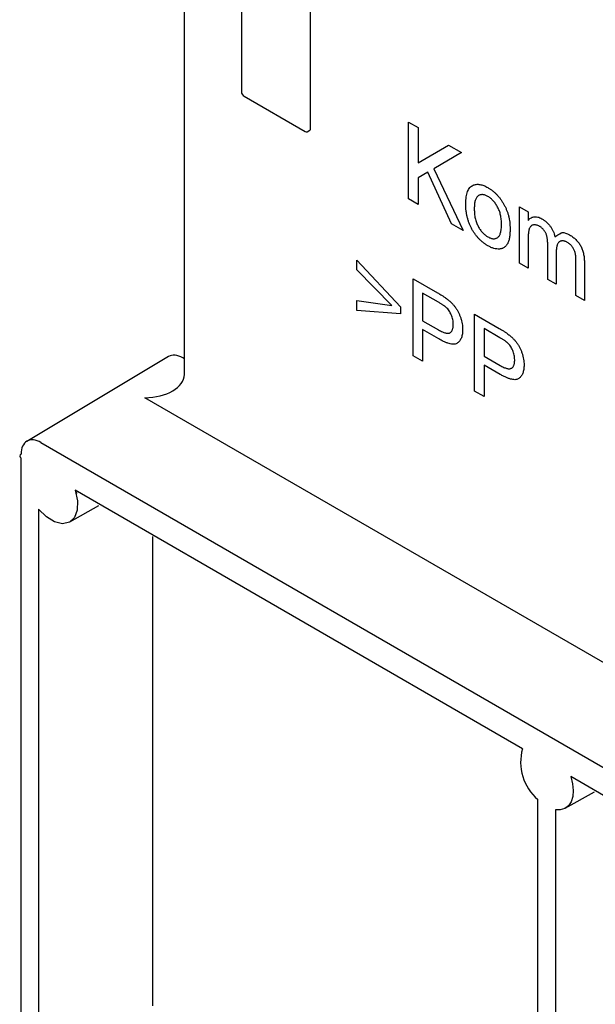
# Model space of a CAD drawing. Units: millimetres. Extents: x 0 to 210, y 0 to 297.
# Drawn here: x 61 to 69, y 142 to 155 of the extents above; entities that cross this region are included whole.
import ezdxf

# ---------------------------------------------------------------- set-up
doc = ezdxf.new("R2010")
doc.units = ezdxf.units.MM
doc.layers.add('DUENN-18', color=7, linetype='Continuous')
doc.layers.add('SICHTBAR', color=179, linetype='Continuous')

msp = doc.modelspace()

# ---------------------------------------------------------------- linework, layer by layer
at = {"layer": 'DUENN-18'}
for p, q in [((64.302, 156.418), (64.302, 153.805)), ((65.221, 153.315), (65.221, 155.887)), ((64.337, 153.744), (65.15, 153.274)), ((66.523, 152.38), (66.523, 153.4)), ((66.523, 153.4), (66.648, 153.328)), ((66.648, 153.328), (66.648, 152.858)), ((65.176, 153.273), (65.21, 153.292)), ((66.648, 152.858), (67.055, 153.093)), ((67.055, 153.093), (67.226, 152.995)), ((67.226, 152.995), (66.856, 152.781)), ((66.777, 152.736), (66.648, 152.661)), ((67.095, 152.05), (66.777, 152.736)), ((66.856, 152.781), (67.248, 151.961)), ((66.648, 152.661), (66.648, 152.308)), ((66.648, 152.308), (66.523, 152.38)), ((67.998, 151.528), (67.998, 152.274)), ((67.998, 152.274), (68.111, 152.209)), ((68.111, 152.209), (68.111, 152.092)), ((67.248, 151.961), (67.095, 152.05)), ((68.111, 151.843), (68.111, 151.463)), ((68.371, 151.312), (68.371, 151.788)), ((68.485, 151.673), (68.485, 151.247)), ((65.836, 151.569), (66.414, 150.947)), ((65.836, 151.438), (65.836, 151.569)), ((68.111, 151.463), (67.998, 151.528)), ((68.745, 151.097), (68.745, 151.558)), ((68.859, 151.541), (68.859, 151.031)), ((66.301, 150.967), (65.836, 151.438)), ((66.584, 150.299), (66.584, 151.32)), ((66.584, 151.32), (66.909, 151.133)), ((68.485, 151.247), (68.371, 151.312)), ((66.92, 151.008), (66.709, 151.13)), ((66.709, 151.13), (66.709, 150.764)), ((65.836, 150.901), (65.836, 151.032)), ((65.836, 151.032), (66.301, 150.967)), ((68.859, 151.031), (68.745, 151.097)), ((66.414, 150.855), (65.836, 150.901)), ((66.414, 150.947), (66.414, 150.855)), ((67.4, 149.828), (67.4, 150.849)), ((67.4, 150.849), (67.725, 150.662)), ((66.709, 150.764), (66.922, 150.641)), ((66.925, 150.521), (66.709, 150.646)), ((66.709, 150.646), (66.709, 150.227)), ((67.736, 150.537), (67.525, 150.659)), ((67.525, 150.659), (67.525, 150.293)), ((66.709, 150.227), (66.584, 150.299)), ((67.525, 150.293), (67.738, 150.17)), ((67.741, 150.05), (67.525, 150.175)), ((67.525, 150.175), (67.525, 149.756)), ((67.525, 149.756), (67.4, 149.828)), ((62.092, 148.513), (62.123, 148.373)), ((68.036, 145.081), (62.092, 148.513)), ((62.123, 148.373), (62.119, 148.248)), ((61.709, 148.16), (61.605, 148.262)), ((61.605, 148.262), (61.605, 140.816)), ((62.02, 148.092), (62.407, 148.31)), ((62.119, 148.248), (62.082, 148.15)), ((61.819, 148.094), (61.709, 148.16)), ((62.082, 148.15), (62.015, 148.089)), ((61.924, 148.069), (61.819, 148.094)), ((62.015, 148.089), (61.924, 148.069)), ((63.12, 147.898), (63.12, 141.669)), ((68.677, 144.711), (68.701, 144.617)), ((73.914, 141.688), (68.677, 144.711)), ((68.701, 144.617), (68.71, 144.527)), ((68.605, 144.29), (68.992, 144.508)), ((68.704, 144.446), (68.682, 144.377)), ((68.71, 144.527), (68.704, 144.446)), ((68.241, 136.705), (68.241, 144.405)), ((68.647, 144.323), (68.598, 144.287)), ((68.682, 144.377), (68.647, 144.323)), ((68.539, 144.269), (68.473, 144.272)), ((68.473, 144.272), (68.473, 136.571)), ((68.598, 144.287), (68.539, 144.269))]:
    msp.add_line(p, q, dxfattribs=at)
for centre, radius, start, end in [((64.378, 153.808), 0.0768, 182.6055, 237.3945), ((65.164, 153.291), 0.0218, 230.7967, 302.6277), ((65.197, 153.312), 0.024, 304.0564, 7.2558), ((68.669, 144.904), 0.657, 164.339, 229.3307)]:
    msp.add_arc(centre, radius, start, end, dxfattribs=at)
for points, knots in [([(67.282, 152.314), (67.283, 152.331), (67.283, 152.362), (67.288, 152.406), (67.295, 152.445), (67.306, 152.479), (67.319, 152.508), (67.336, 152.531), (67.356, 152.55), (67.372, 152.558), (67.379, 152.562)], [0, 0, 0, 0, 0.148743, 0.287828, 0.419547, 0.543761, 0.661832, 0.776707, 0.888407, 1, 1, 1, 1]), ([(67.379, 152.562), (67.386, 152.565), (67.4, 152.57), (67.422, 152.574), (67.445, 152.575), (67.469, 152.572), (67.495, 152.567), (67.521, 152.558), (67.549, 152.546), (67.568, 152.535), (67.577, 152.53)], [0, 0, 0, 0, 0.124302, 0.246336, 0.367599, 0.489098, 0.612371, 0.737766, 0.866431, 1, 1, 1, 1]), ([(67.577, 152.412), (67.571, 152.416), (67.558, 152.423), (67.54, 152.43), (67.522, 152.435), (67.505, 152.438), (67.489, 152.437), (67.474, 152.434), (67.46, 152.429), (67.447, 152.421), (67.435, 152.41), (67.424, 152.396), (67.415, 152.379), (67.408, 152.359), (67.402, 152.336), (67.398, 152.31), (67.396, 152.281), (67.396, 152.26), (67.396, 152.249)], [0, 0, 0, 0, 0.0575604, 0.1135026, 0.1679973, 0.2213991, 0.2752107, 0.3294028, 0.3849586, 0.4418055, 0.5005938, 0.561039, 0.6239182, 0.6904251, 0.7606692, 0.8356786, 0.9153071, 1, 1, 1, 1]), ([(67.577, 152.53), (67.588, 152.523), (67.608, 152.511), (67.639, 152.489), (67.668, 152.464), (67.695, 152.438), (67.721, 152.408), (67.746, 152.377), (67.768, 152.343), (67.79, 152.308), (67.809, 152.271), (67.826, 152.232), (67.84, 152.193), (67.852, 152.153), (67.861, 152.112), (67.867, 152.07), (67.871, 152.027), (67.871, 151.999), (67.871, 151.984)], [0, 0, 0, 0, 0.0641477, 0.1255169, 0.1851714, 0.2434787, 0.3012914, 0.3586378, 0.4170724, 0.4763292, 0.5365185, 0.5965927, 0.6577705, 0.7207283, 0.7859863, 0.8538119, 0.925134, 1, 1, 1, 1]), ([(67.758, 152.044), (67.758, 152.054), (67.758, 152.075), (67.755, 152.106), (67.751, 152.136), (67.746, 152.165), (67.738, 152.193), (67.729, 152.22), (67.719, 152.246), (67.706, 152.271), (67.693, 152.294), (67.679, 152.316), (67.664, 152.336), (67.648, 152.355), (67.631, 152.372), (67.614, 152.387), (67.596, 152.401), (67.584, 152.408), (67.577, 152.412)], [0, 0, 0, 0, 0.083119, 0.161653, 0.235528, 0.305134, 0.371179, 0.434403, 0.495472, 0.555373, 0.613359, 0.66965, 0.72456, 0.778126, 0.832426, 0.8866, 0.942216, 1, 1, 1, 1]), ([(67.577, 151.758), (67.566, 151.764), (67.545, 151.777), (67.515, 151.8), (67.485, 151.824), (67.458, 151.851), (67.432, 151.88), (67.407, 151.911), (67.384, 151.945), (67.363, 151.981), (67.344, 152.018), (67.327, 152.057), (67.313, 152.097), (67.302, 152.138), (67.293, 152.18), (67.287, 152.224), (67.283, 152.269), (67.282, 152.299), (67.282, 152.314)], [0, 0, 0, 0, 0.0639176, 0.1251047, 0.1841696, 0.2417583, 0.2985852, 0.3547858, 0.4118387, 0.4696577, 0.5284176, 0.5879734, 0.6490124, 0.7125417, 0.7787636, 0.8483368, 0.9220711, 1, 1, 1, 1]), ([(67.396, 152.249), (67.396, 152.238), (67.396, 152.217), (67.398, 152.185), (67.402, 152.154), (67.408, 152.125), (67.415, 152.096), (67.424, 152.069), (67.435, 152.043), (67.447, 152.018), (67.46, 151.994), (67.474, 151.973), (67.489, 151.952), (67.505, 151.934), (67.522, 151.916), (67.54, 151.901), (67.558, 151.887), (67.571, 151.88), (67.577, 151.876)], [0, 0, 0, 0, 0.085081, 0.164574, 0.239456, 0.309581, 0.375975, 0.43923, 0.500027, 0.558716, 0.615846, 0.670968, 0.725068, 0.778789, 0.832288, 0.88669, 0.942537, 1, 1, 1, 1]), ([(67.577, 151.876), (67.584, 151.872), (67.596, 151.865), (67.614, 151.858), (67.632, 151.853), (67.649, 151.851), (67.664, 151.852), (67.679, 151.854), (67.693, 151.86), (67.707, 151.868), (67.719, 151.879), (67.73, 151.893), (67.738, 151.91), (67.746, 151.931), (67.751, 151.955), (67.755, 151.981), (67.758, 152.011), (67.758, 152.033), (67.758, 152.044)], [0, 0, 0, 0, 0.0565335, 0.1115462, 0.1649245, 0.2180491, 0.2711685, 0.3244502, 0.3795236, 0.4362538, 0.4949484, 0.5555942, 0.6188854, 0.6863125, 0.7569712, 0.8328919, 0.9139323, 1, 1, 1, 1]), ([(68.111, 152.092), (68.116, 152.099), (68.126, 152.112), (68.144, 152.126), (68.164, 152.137), (68.187, 152.143), (68.211, 152.145), (68.238, 152.141), (68.266, 152.131), (68.285, 152.121), (68.295, 152.115)], [0, 0, 0, 0, 0.126605, 0.249791, 0.372524, 0.496015, 0.619831, 0.743966, 0.869195, 1, 1, 1, 1]), ([(68.263, 152.016), (68.256, 152.02), (68.241, 152.028), (68.22, 152.034), (68.2, 152.037), (68.181, 152.036), (68.164, 152.031), (68.149, 152.021), (68.137, 152.006), (68.128, 151.99), (68.123, 151.974), (68.12, 151.961), (68.117, 151.945), (68.115, 151.928), (68.113, 151.91), (68.112, 151.889), (68.111, 151.867), (68.111, 151.851), (68.111, 151.843)], [0, 0, 0, 0, 0.0698735, 0.1383709, 0.2067322, 0.2770647, 0.3475919, 0.4179823, 0.4907457, 0.5672272, 0.6080729, 0.6528442, 0.7011525, 0.7525563, 0.8089157, 0.8684868, 0.9319883, 1, 1, 1, 1]), ([(68.295, 152.115), (68.306, 152.109), (68.327, 152.096), (68.356, 152.072), (68.383, 152.045), (68.406, 152.016), (68.427, 151.984), (68.444, 151.95), (68.458, 151.914), (68.464, 151.89), (68.467, 151.878)], [0, 0, 0, 0, 0.1428251, 0.2747889, 0.39801, 0.517438, 0.6346044, 0.7519488, 0.8730097, 1, 1, 1, 1]), ([(67.871, 151.984), (67.871, 151.973), (67.871, 151.95), (67.869, 151.919), (67.867, 151.889), (67.863, 151.863), (67.858, 151.838), (67.851, 151.817), (67.844, 151.798), (67.835, 151.781), (67.826, 151.767), (67.815, 151.754), (67.803, 151.743), (67.791, 151.734), (67.777, 151.727), (67.762, 151.721), (67.746, 151.717), (67.724, 151.714), (67.694, 151.715), (67.656, 151.722), (67.617, 151.736), (67.591, 151.751), (67.577, 151.758)], [0, 0, 0, 0, 0.058703, 0.114053, 0.166479, 0.216091, 0.262752, 0.307001, 0.348947, 0.388808, 0.427138, 0.46506, 0.502488, 0.539648, 0.577008, 0.614274, 0.652403, 0.690833, 0.767888, 0.844207, 0.921132, 1, 1, 1, 1]), ([(68.371, 151.788), (68.371, 151.795), (68.371, 151.808), (68.37, 151.827), (68.368, 151.846), (68.365, 151.864), (68.362, 151.881), (68.357, 151.897), (68.352, 151.912), (68.346, 151.927), (68.339, 151.941), (68.331, 151.954), (68.322, 151.966), (68.312, 151.978), (68.301, 151.988), (68.289, 151.999), (68.276, 152.008), (68.267, 152.014), (68.263, 152.016)], [0, 0, 0, 0, 0.08411, 0.162426, 0.236822, 0.305987, 0.370108, 0.430668, 0.487851, 0.542607, 0.595677, 0.647283, 0.699654, 0.753379, 0.80983, 0.868938, 0.932163, 1, 1, 1, 1]), ([(68.467, 151.878), (68.531, 151.918), (68.568, 151.948), (68.626, 151.92), (68.663, 151.903)], [0, 0, 0, 0, 0.372522, 1, 1, 1, 1]), ([(68.663, 151.903), (68.671, 151.899), (68.685, 151.89), (68.707, 151.874), (68.727, 151.858), (68.746, 151.84), (68.764, 151.821), (68.78, 151.802), (68.795, 151.781), (68.808, 151.758), (68.82, 151.735), (68.831, 151.71), (68.839, 151.685), (68.846, 151.658), (68.852, 151.63), (68.856, 151.601), (68.858, 151.571), (68.859, 151.551), (68.859, 151.541)], [0, 0, 0, 0, 0.068493, 0.133645, 0.195347, 0.254248, 0.311304, 0.366649, 0.421299, 0.475729, 0.531092, 0.588188, 0.64727, 0.709369, 0.775261, 0.845213, 0.920389, 1, 1, 1, 1]), ([(68.636, 151.801), (68.63, 151.804), (68.62, 151.81), (68.605, 151.816), (68.59, 151.821), (68.576, 151.823), (68.563, 151.823), (68.55, 151.822), (68.539, 151.818), (68.527, 151.812), (68.517, 151.805), (68.508, 151.794), (68.501, 151.78), (68.495, 151.764), (68.49, 151.745), (68.487, 151.723), (68.485, 151.699), (68.485, 151.682), (68.485, 151.673)], [0, 0, 0, 0, 0.058561, 0.115006, 0.169721, 0.223592, 0.276804, 0.330761, 0.38498, 0.441087, 0.498268, 0.557596, 0.620115, 0.685704, 0.756808, 0.831935, 0.912856, 1, 1, 1, 1]), ([(68.745, 151.558), (68.745, 151.569), (68.745, 151.591), (68.744, 151.621), (68.74, 151.648), (68.736, 151.67), (68.729, 151.69), (68.721, 151.709), (68.711, 151.727), (68.698, 151.745), (68.685, 151.762), (68.669, 151.777), (68.653, 151.791), (68.642, 151.798), (68.636, 151.801)], [0, 0, 0, 0, 0.136425, 0.252916, 0.349371, 0.427089, 0.49428, 0.561205, 0.628551, 0.699409, 0.771288, 0.844304, 0.919958, 1, 1, 1, 1]), ([(66.909, 151.133), (66.922, 151.125), (66.948, 151.11), (66.983, 151.088), (67.013, 151.068), (67.032, 151.054), (67.04, 151.047)], [0, 0, 0, 0, 0.307163, 0.576853, 0.806633, 1, 1, 1, 1]), ([(67.022, 150.941), (67.019, 150.943), (67.014, 150.948), (67.005, 150.955), (66.994, 150.962), (66.982, 150.97), (66.968, 150.979), (66.954, 150.988), (66.937, 150.998), (66.926, 151.005), (66.92, 151.008)], [0, 0, 0, 0, 0.076383, 0.1659855, 0.2707149, 0.3888241, 0.5206019, 0.6660295, 0.8252435, 1, 1, 1, 1]), ([(67.04, 151.047), (67.05, 151.039), (67.07, 151.023), (67.098, 150.997), (67.123, 150.969), (67.146, 150.939), (67.167, 150.908), (67.186, 150.874), (67.202, 150.838), (67.216, 150.8), (67.227, 150.762), (67.235, 150.723), (67.241, 150.684), (67.241, 150.66), (67.241, 150.647)], [0, 0, 0, 0, 0.089242, 0.172977, 0.252655, 0.328953, 0.404688, 0.481499, 0.56187, 0.645629, 0.732291, 0.819179, 0.908075, 1, 1, 1, 1]), ([(67.117, 150.715), (67.116, 150.726), (67.116, 150.746), (67.111, 150.778), (67.103, 150.809), (67.091, 150.84), (67.077, 150.869), (67.061, 150.896), (67.042, 150.921), (67.029, 150.934), (67.022, 150.941)], [0, 0, 0, 0, 0.142895, 0.27688, 0.405407, 0.531833, 0.654225, 0.769811, 0.88411, 1, 1, 1, 1]), ([(66.922, 150.641), (66.93, 150.636), (66.947, 150.627), (66.971, 150.615), (66.992, 150.607), (67.012, 150.601), (67.03, 150.597), (67.046, 150.596), (67.06, 150.598), (67.072, 150.602), (67.083, 150.609), (67.092, 150.618), (67.1, 150.629), (67.106, 150.643), (67.111, 150.658), (67.114, 150.675), (67.116, 150.694), (67.117, 150.708), (67.117, 150.715)], [0, 0, 0, 0, 0.087731, 0.169006, 0.244802, 0.314232, 0.378942, 0.439172, 0.495787, 0.549435, 0.602, 0.654255, 0.706905, 0.761202, 0.816862, 0.87467, 0.936008, 1, 1, 1, 1]), ([(67.241, 150.647), (67.241, 150.637), (67.241, 150.616), (67.238, 150.587), (67.232, 150.561), (67.225, 150.538), (67.215, 150.516), (67.203, 150.497), (67.189, 150.481), (67.173, 150.467), (67.154, 150.456), (67.132, 150.451), (67.106, 150.451), (67.076, 150.456), (67.043, 150.465), (67.007, 150.479), (66.967, 150.498), (66.94, 150.513), (66.925, 150.521)], [0, 0, 0, 0, 0.058048, 0.114213, 0.168892, 0.222626, 0.275651, 0.328725, 0.381659, 0.435953, 0.491264, 0.548993, 0.610417, 0.676248, 0.747409, 0.824866, 0.909026, 1, 1, 1, 1]), ([(67.725, 150.662), (67.738, 150.654), (67.764, 150.639), (67.799, 150.617), (67.829, 150.597), (67.847, 150.583), (67.856, 150.576)], [0, 0, 0, 0, 0.307163, 0.576853, 0.806633, 1, 1, 1, 1]), ([(67.838, 150.47), (67.835, 150.472), (67.83, 150.477), (67.82, 150.484), (67.81, 150.491), (67.798, 150.499), (67.784, 150.508), (67.769, 150.517), (67.753, 150.527), (67.742, 150.534), (67.736, 150.537)], [0, 0, 0, 0, 0.076383, 0.1659855, 0.2707149, 0.3888241, 0.5206019, 0.6660295, 0.8252435, 1, 1, 1, 1]), ([(67.933, 150.244), (67.932, 150.255), (67.932, 150.275), (67.927, 150.307), (67.919, 150.338), (67.907, 150.369), (67.893, 150.398), (67.877, 150.425), (67.858, 150.45), (67.844, 150.463), (67.838, 150.47)], [0, 0, 0, 0, 0.142895, 0.27688, 0.405407, 0.531833, 0.654225, 0.769811, 0.88411, 1, 1, 1, 1]), ([(67.856, 150.576), (67.866, 150.568), (67.886, 150.552), (67.914, 150.526), (67.939, 150.498), (67.962, 150.468), (67.983, 150.437), (68.002, 150.403), (68.018, 150.367), (68.032, 150.329), (68.043, 150.291), (68.051, 150.252), (68.056, 150.213), (68.057, 150.189), (68.057, 150.176)], [0, 0, 0, 0, 0.089242, 0.172977, 0.252655, 0.328953, 0.404688, 0.481499, 0.56187, 0.645629, 0.732291, 0.819179, 0.908075, 1, 1, 1, 1]), ([(67.738, 150.17), (67.746, 150.165), (67.763, 150.156), (67.786, 150.144), (67.808, 150.136), (67.828, 150.13), (67.846, 150.126), (67.862, 150.125), (67.876, 150.127), (67.888, 150.131), (67.899, 150.138), (67.908, 150.147), (67.916, 150.158), (67.922, 150.172), (67.927, 150.187), (67.93, 150.204), (67.932, 150.223), (67.933, 150.237), (67.933, 150.244)], [0, 0, 0, 0, 0.087731, 0.169006, 0.244802, 0.314232, 0.378942, 0.439172, 0.495787, 0.549435, 0.602, 0.654255, 0.706905, 0.761202, 0.816862, 0.87467, 0.936008, 1, 1, 1, 1]), ([(68.057, 150.176), (68.057, 150.166), (68.057, 150.145), (68.053, 150.116), (68.048, 150.09), (68.04, 150.066), (68.031, 150.045), (68.019, 150.026), (68.005, 150.01), (67.989, 149.996), (67.97, 149.985), (67.948, 149.98), (67.921, 149.98), (67.892, 149.985), (67.859, 149.994), (67.823, 150.008), (67.783, 150.027), (67.756, 150.042), (67.741, 150.05)], [0, 0, 0, 0, 0.058048, 0.114213, 0.168892, 0.222626, 0.275651, 0.328725, 0.381659, 0.435953, 0.491264, 0.548993, 0.610417, 0.676248, 0.747409, 0.824866, 0.909026, 1, 1, 1, 1]), ([(62.092, 148.513), (62.095, 148.506), (62.101, 148.492), (62.111, 148.48), (62.117, 148.478), (62.118, 148.477)], [0, 0, 0, 0, 0.4607686, 0.922697, 1, 1, 1, 1])]:
    msp.add_open_spline(points, degree=3, knots=knots, dxfattribs=at)
at = {"layer": 'SICHTBAR'}
for p, q in [((63.543, 150.05), (63.543, 160.06)), ((63.333, 150.288), (61.448, 149.162)), ((63.543, 150.258), (63.522, 150.271)), ((87.931, 135.359), (63.018, 149.741)), ((61.638, 149.145), (86.919, 134.55)), ((61.373, 140.405), (61.373, 148.941))]:
    msp.add_line(p, q, dxfattribs=at)
for centre, radius, start, end in [((61.386, 148.963), 0.0312, 114.8788, 174.4725), ((61.385, 148.968), 0.03, 184.0943, 247.2258)]:
    msp.add_arc(centre, radius, start, end, dxfattribs=at)
for centre, major_axis, ratio, start_param, end_param in [((63.522, 149.964), (-0.187, 0.325), 0.577338, 5.497906, 6.291912), ((63.015, 150.046), (0.528, 0.004), 0.57736, 4.712408, 6.274478), ((63.278, 150.203), (-0.187, 0.325), 0.577338, 3.918383, 3.927034), ((61.638, 148.839), (-0.188, 0.324), 0.57735, 6.281244, 7.067172), ((61.638, 148.839), (-0.188, 0.324), 0.57735, 5.496452, 6.281244)]:
    msp.add_ellipse(centre, major_axis=major_axis, ratio=ratio, start_param=start_param, end_param=end_param, dxfattribs=at)

doc.saveas('drawing.dxf')
